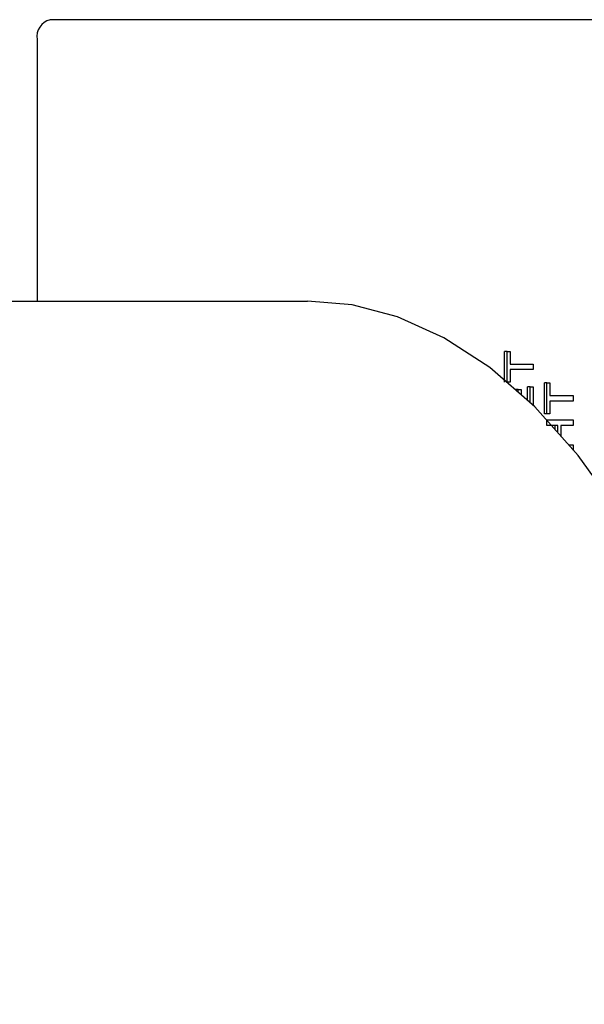
# Model space of a CAD drawing. Units: inches. Extents: x 0.7 to 16.5, y 0.6 to 10.5.
# Drawn here: x 10.2 to 10.3, y 9.6 to 9.7 of the extents above; entities that cross this region are included whole.
import ezdxf

# ---------------------------------------------------------------- set-up
doc = ezdxf.new("R2010")
doc.units = ezdxf.units.IN
doc.header["$MEASUREMENT"] = 0

msp = doc.modelspace()

# ---------------------------------------------------------------- linework, layer by layer
at = {"color": 7, "linetype": 'Continuous', "lineweight": 25}
for p, q in [((10.34639799106626, 9.72632367716374), (10.20944566876449, 9.72632367716374)), ((10.20780552119202, 9.723823677163738), (10.20780552119202, 9.690752781462432)), ((10.07532737853976, 9.690752781462436), (10.24199404520643, 9.690752781462436)), ((10.26688193726871, 9.680493548958601), (10.26688193726871, 9.684403805368857)), ((10.26719557557399, 9.684403805368857), (10.26688193726871, 9.684403805368857)), ((10.26719557557399, 9.680493548958601), (10.26719557557399, 9.684403805368857)), ((10.26719557557399, 9.684403805368857), (10.26757537969949, 9.684403805368857)), ((10.26757537969949, 9.684403805368857), (10.26757537969949, 9.682801241266294)), ((10.26757537969949, 9.682801241266294), (10.27048721132831, 9.682801241266294)), ((10.27048721132831, 9.682096113061165), (10.26757537969949, 9.682096113061165)), ((10.26757537969949, 9.682096113061165), (10.26757537969949, 9.680493548958601)), ((10.27048721132831, 9.682801241266294), (10.27048721132831, 9.682096113061165)), ((10.26757537969949, 9.680493548958601), (10.26719557557399, 9.680493548958601)), ((10.26858819070082, 9.679596113061166), (10.26827455239555, 9.679596113061166)), ((10.26858819070082, 9.679224185743191), (10.26858819070082, 9.679596113061166)), ((10.26858819070082, 9.679596113061166), (10.26896799482632, 9.679596113061166)), ((10.26896799482632, 9.679596113061166), (10.26896799482632, 9.678893243958958)), ((10.26979376889754, 9.678173706897201), (10.26979376889754, 9.679916625881678)), ((10.27010740720281, 9.679916625881678), (10.26979376889754, 9.679916625881678)), ((10.27010740720281, 9.67790041860626), (10.27010740720281, 9.679916625881678)), ((10.27010740720281, 9.679916625881678), (10.27048721132831, 9.679916625881678)), ((10.27048721132831, 9.679916625881678), (10.27048721132831, 9.677569476822027)), ((10.27192911209202, 9.676503164343217), (10.27192911209202, 9.680413420753474)), ((10.27224275039729, 9.680413420753474), (10.27192911209202, 9.680413420753474)), ((10.27224275039729, 9.676503164343217), (10.27224275039729, 9.680413420753474)), ((10.27224275039729, 9.680413420753474), (10.27262255452279, 9.680413420753474)), ((10.27262255452279, 9.680413420753474), (10.27262255452279, 9.678810856650909)), ((10.27262255452279, 9.678810856650909), (10.27553438615161, 9.678810856650909)), ((10.27553438615161, 9.678810856650909), (10.27553438615161, 9.678105728445782)), ((10.27553438615161, 9.678105728445782), (10.27262255452279, 9.678105728445782)), ((10.27262255452279, 9.678105728445782), (10.27262255452279, 9.676503164343217)), ((10.27224275039729, 9.676503164343217), (10.27192911209202, 9.676503164343217)), ((10.27262255452279, 9.676503164343217), (10.27224275039729, 9.676503164343217)), ((10.27224275039729, 9.675028805368857), (10.27224275039729, 9.675733933573987)), ((10.27224275039729, 9.675733933573987), (10.27553438615161, 9.675733933573987)), ((10.27553438615161, 9.675733933573987), (10.27553438615161, 9.675028805368857)), ((10.27359316506573, 9.675028805368857), (10.27224275039729, 9.675028805368857)), ((10.27327952676046, 9.674502747095987), (10.27327952676046, 9.675028805368857)), ((10.27359316506573, 9.674152416181188), (10.27359316506573, 9.675028805368857)), ((10.27553438615161, 9.675028805368857), (10.27397296919123, 9.675028805368857)), ((10.27397296919123, 9.675028805368857), (10.27397296919123, 9.67372817869331)), ((10.27498933509632, 9.67259290793296), (10.27553438615161, 9.67259290793296)), ((10.27553438615161, 9.67259290793296), (10.27553438615161, 9.671887779727832))]:
    msp.add_line(p, q, dxfattribs=at)
at = {"color": 7, "linetype": 'Continuous', "lineweight": 25, "flags": 128}
msp.add_lwpolyline([(10.30324553536074, 9.593677868760109), (10.3026041757787, 9.600291031521804), (10.30010581402283, 9.615134781706674), (10.29651032140035, 9.629608102072936), (10.29184196463547, 9.643272728273372), (10.28618821903059, 9.65570322627776), (10.28138767810638, 9.663989712908892), (10.276194654793, 9.671246577638268), (10.27069995727243, 9.677384100946398), (10.26499996455405, 9.682350781489575), (10.25919143363426, 9.686133523458818), (10.25336673598219, 9.68875499054962), (10.24760994757504, 9.690268718859777), (10.24199404520643, 9.690752781462436)], dxfattribs=at)
at = {"color": 7, "linetype": 'Continuous', "lineweight": 25}
msp.add_arc((10.20998829005057, 9.724179668757786), 0.002211607990783421, 104.2026058442058, 189.2629156855811, dxfattribs=at)

doc.saveas('drawing.dxf')
